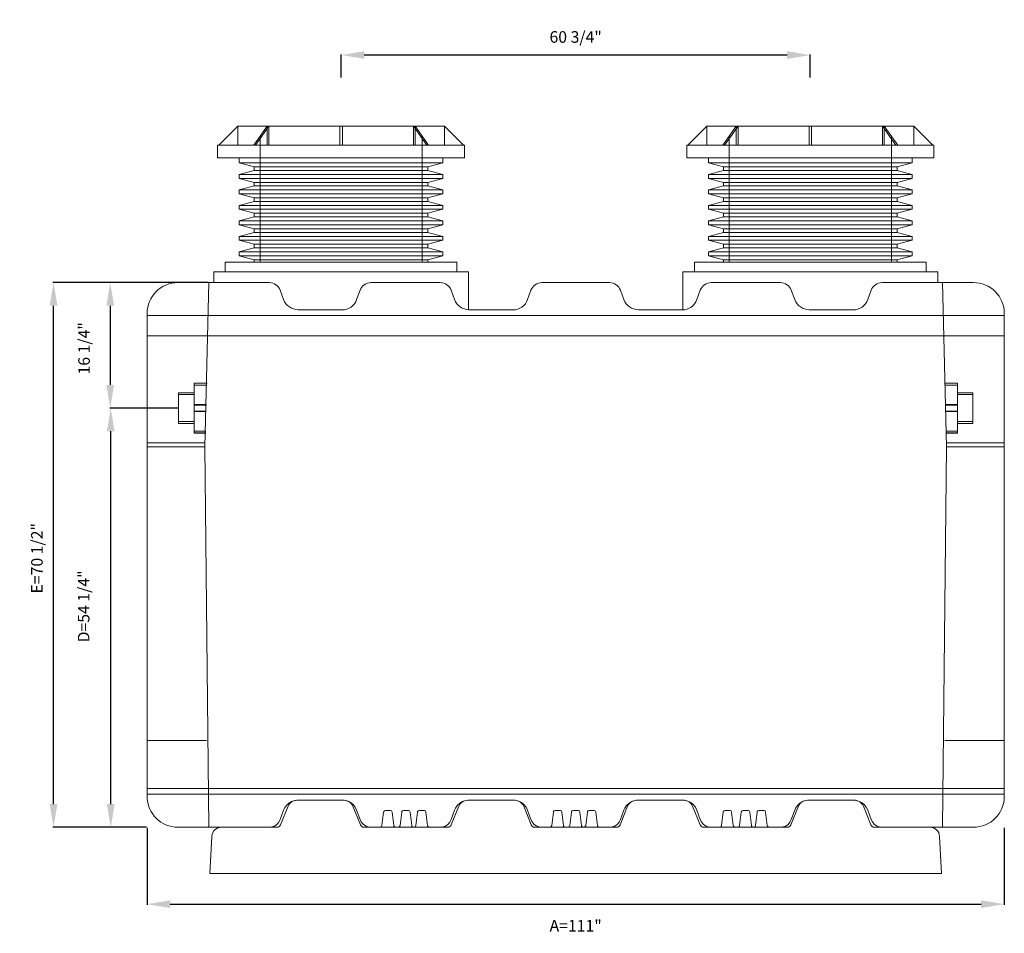
# Model space of a CAD drawing. Units: inches. Extents: x 642 to 2203, y -164 to -16.
# Drawn here: x 1528 to 1656, y -135 to -16 of the extents above; entities that cross this region are included whole.
import ezdxf

# ---------------------------------------------------------------- set-up
doc = ezdxf.new("R2010")
doc.units = ezdxf.units.IN
doc.header["$MEASUREMENT"] = 0
doc.header["$PDMODE"] = 2
doc.layers.add('A-DETL-MBND', color=160, linetype='Continuous', lineweight=9)
doc.styles.add('Arial', font='arial.ttf', dxfattribs={"height": 1.5})
doc.dimstyles.new('Default_linear_style', dxfattribs={"dimscale": 12, "dimtxt": 1.5, "dimasz": 0.25, "dimexe": 0.023438, "dimexo": 0.03125, "dimgap": 0.0625, "dimtad": 1, "dimdec": 3, "dimrnd": 0.0625, "dimzin": 0, "dimdsep": 46, "dimlunit": 5, "dimtxsty": 'Arial', "dimblk1": 'OBLIQUE', "dimblk2": 'OBLIQUE', "dimsah": 1, "dimcen": 0.09, "dimazin": 0, "dimtfac": 1, "dimtdec": 3, "dimtix": 1, "dimtmove": 0, "dimatfit": 3, "dimfxl": 1, "dimtvp": 1, "dimfrac": 2, "dimtolj": 1, "dimtzin": 0, "dimarcsym": 0})

# ---------------------------------------------------------------- blocks, each defined once
blk = doc.blocks.new('*D79')
at = {"layer": 'A-DETL-MBND', "color": 0, "lineweight": -2, "transparency": 16777216}
for p, q in [((1548.63, -50.43), (1539.88, -50.43)), ((1539.95, -53.43), (1539.95, -63.68)), ((1543.8, -66.68), (1539.88, -66.68))]:
    blk.add_line(p, q, dxfattribs=at)
at = {"layer": 'A-DETL-MBND', "color": 0, "transparency": 16777216}
for points in [[(1539.45, -53.43), (1540.45, -53.43), (1539.95, -50.43)], [(1539.45, -63.68), (1540.45, -63.68), (1539.95, -66.68)]]:
    blk.add_solid(points, dxfattribs=at)
at = {"layer": 'Defpoints', "color": 0, "transparency": 16777216}
for p in [(1548.72, -50.43), (1539.95, -66.68), (1543.89, -66.68)]:
    blk.add_point(p, dxfattribs=at)
at = {"layer": 'A-DETL-MBND', "color": 0, "transparency": 16777216, "insert": (1536.56, -58.94), "char_height": 1.5, "attachment_point": 5, "rotation": 90, "style": 'Arial'}
blk.add_mtext('\\A1;16 1/4"', dxfattribs=at)
blk = doc.blocks.new('*D80')
at = {"layer": 'A-DETL-MBND', "color": 0, "lineweight": -2, "transparency": 16777216}
for p, q in [((1548.71, -66.68), (1539.95, -66.68)), ((1540.02, -117.93), (1540.02, -69.68)), ((1544.63, -120.93), (1539.95, -120.93))]:
    blk.add_line(p, q, dxfattribs=at)
at = {"layer": 'A-DETL-MBND', "color": 0, "transparency": 16777216}
for points in [[(1539.52, -69.68), (1540.52, -69.68), (1540.02, -66.68)], [(1539.52, -117.93), (1540.52, -117.93), (1540.02, -120.93)]]:
    blk.add_solid(points, dxfattribs=at)
at = {"layer": 'Defpoints', "color": 0, "transparency": 16777216}
for p in [(1540.02, -66.68), (1548.8, -66.68), (1544.72, -120.93)]:
    blk.add_point(p, dxfattribs=at)
at = {"layer": 'A-DETL-MBND', "color": 0, "transparency": 16777216, "insert": (1536.51, -92.34), "char_height": 1.5, "attachment_point": 5, "rotation": 90, "style": 'Arial'}
blk.add_mtext('\\A1;D=54 1/4"', dxfattribs=at)
blk = doc.blocks.new('*D81')
at = {"layer": 'A-DETL-MBND', "color": 0, "lineweight": -2, "transparency": 16777216}
for p, q in [((1544.72, -121.02), (1544.72, -130.95)), ((1655.72, -121.02), (1655.72, -130.95)), ((1547.72, -130.88), (1652.72, -130.88))]:
    blk.add_line(p, q, dxfattribs=at)
at = {"layer": 'A-DETL-MBND', "color": 0, "transparency": 16777216}
for points in [[(1547.72, -130.38), (1547.72, -131.38), (1544.72, -130.88)], [(1652.72, -130.38), (1652.72, -131.38), (1655.72, -130.88)]]:
    blk.add_solid(points, dxfattribs=at)
at = {"layer": 'Defpoints', "color": 0, "transparency": 16777216}
for p in [(1544.72, -120.93), (1655.72, -120.93), (1655.72, -130.88)]:
    blk.add_point(p, dxfattribs=at)
at = {"layer": 'A-DETL-MBND', "color": 0, "transparency": 16777216, "insert": (1600.22, -133.67), "char_height": 1.5, "attachment_point": 5, "style": 'Arial'}
blk.add_mtext('\\A1;A=111"', dxfattribs=at)
blk = doc.blocks.new('*D82')
at = {"layer": 'A-DETL-MBND', "color": 0, "lineweight": -2, "transparency": 16777216}
for p, q in [((1569.85, -23.87), (1569.85, -20.91)), ((1627.6, -20.98), (1572.85, -20.98)), ((1630.6, -23.87), (1630.6, -20.91))]:
    blk.add_line(p, q, dxfattribs=at)
at = {"layer": 'A-DETL-MBND', "color": 0, "transparency": 16777216}
for points in [[(1572.85, -20.48), (1572.85, -21.48), (1569.85, -20.98)], [(1627.6, -20.48), (1627.6, -21.48), (1630.6, -20.98)]]:
    blk.add_solid(points, dxfattribs=at)
at = {"layer": 'Defpoints', "color": 0, "transparency": 16777216}
for p in [(1569.85, -20.98), (1569.85, -23.96), (1630.6, -23.96)]:
    blk.add_point(p, dxfattribs=at)
at = {"layer": 'A-DETL-MBND', "color": 0, "transparency": 16777216, "insert": (1600.22, -18.64), "char_height": 1.5, "attachment_point": 5, "style": 'Arial'}
blk.add_mtext('\\A1;60 3/4"', dxfattribs=at)
blk = doc.blocks.new('*D83')
at = {"layer": 'A-DETL-MBND', "color": 0, "lineweight": -2, "transparency": 16777216}
for p, q in [((1552.63, -50.43), (1532.54, -50.43)), ((1532.61, -117.93), (1532.61, -53.43)), ((1544.63, -120.93), (1532.54, -120.93))]:
    blk.add_line(p, q, dxfattribs=at)
at = {"layer": 'A-DETL-MBND', "color": 0, "transparency": 16777216}
for points in [[(1532.11, -53.43), (1533.11, -53.43), (1532.61, -50.43)], [(1532.11, -117.93), (1533.11, -117.93), (1532.61, -120.93)]]:
    blk.add_solid(points, dxfattribs=at)
at = {"layer": 'Defpoints', "color": 0, "transparency": 16777216}
for p in [(1532.61, -50.43), (1552.72, -50.43), (1544.72, -120.93)]:
    blk.add_point(p, dxfattribs=at)
at = {"layer": 'A-DETL-MBND', "color": 0, "transparency": 16777216, "insert": (1530.46, -86.11), "char_height": 1.5, "attachment_point": 5, "rotation": 90, "style": 'Arial'}
blk.add_mtext('\\A1;E=70 1/2"', dxfattribs=at)

msp = doc.modelspace()

# ---------------------------------------------------------------- linework, layer by layer
at = {"layer": 'A-DETL-MBND'}
for p, q in [((1556.4566, -30.1792), (1553.9953, -32.6405)), ((1556.4566, -30.1792), (1583.2382, -30.1792)), ((1556.4566, -30.1792), (1556.4566, -32.6405)), ((1558.5258, -32.6405), (1560.2662, -30.1792)), ((1558.7508, -32.6405), (1560.4912, -30.1792)), ((1560.2662, -32.6405), (1560.2662, -30.1792)), ((1560.4912, -30.1792), (1560.4912, -32.6405)), ((1569.6883, -32.6405), (1569.6883, -30.1792)), ((1570.0065, -32.6405), (1570.0065, -30.1792)), ((1580.9441, -32.6405), (1579.2037, -30.1792)), ((1579.2037, -30.1792), (1579.2037, -32.6405)), ((1579.4286, -32.6405), (1579.4286, -30.1792)), ((1579.4286, -30.1792), (1581.169, -32.6405)), ((1583.2382, -32.6405), (1583.2382, -30.1792)), ((1583.2382, -30.1792), (1585.6995, -32.6405)), ((1617.2066, -30.1792), (1614.7453, -32.6405)), ((1617.2066, -30.1792), (1643.9882, -30.1792)), ((1617.2066, -30.1792), (1617.2066, -32.6405)), ((1619.2758, -32.6405), (1621.0162, -30.1792)), ((1619.5008, -32.6405), (1621.2412, -30.1792)), ((1621.0162, -32.6405), (1621.0162, -30.1792)), ((1621.2412, -30.1792), (1621.2412, -32.6405)), ((1630.4383, -32.6405), (1630.4383, -30.1792)), ((1630.7565, -32.6405), (1630.7565, -30.1792)), ((1641.6941, -32.6405), (1639.9537, -30.1792)), ((1639.9537, -30.1792), (1639.9537, -32.6405)), ((1640.1786, -32.6405), (1640.1786, -30.1792)), ((1640.1786, -30.1792), (1641.919, -32.6405)), ((1643.9882, -32.6405), (1643.9882, -30.1792)), ((1643.9882, -30.1792), (1646.4495, -32.6405)), ((1559.3474, -31.5272), (1559.3474, -47.7833)), ((1580.3474, -47.7833), (1580.3474, -31.5272)), ((1620.0974, -31.5272), (1620.0974, -47.7833)), ((1641.0974, -47.7833), (1641.0974, -31.5272)), ((1553.8586, -32.6405), (1553.8586, -34.2772)), ((1585.8363, -32.6405), (1553.8586, -32.6405)), ((1585.8363, -34.2772), (1585.8363, -32.6405)), ((1614.6086, -32.6405), (1614.6086, -34.2772)), ((1646.5863, -32.6405), (1614.6086, -32.6405)), ((1646.5863, -34.2772), (1646.5863, -32.6405)), ((1585.8363, -34.2772), (1553.8586, -34.2772)), ((1556.6656, -34.2772), (1556.6656, -34.9468)), ((1583.0293, -34.9468), (1583.0293, -34.2772)), ((1646.5863, -34.2772), (1614.6086, -34.2772)), ((1617.4156, -34.2772), (1617.4156, -34.9468)), ((1643.7793, -34.9468), (1643.7793, -34.2772)), ((1556.6656, -34.9468), (1558.5974, -35.4645)), ((1583.0293, -34.9468), (1556.6656, -34.9468)), ((1558.5974, -35.4645), (1558.5974, -35.9292)), ((1581.0974, -35.4645), (1558.5974, -35.4645)), ((1581.0974, -35.4645), (1583.0293, -34.9468)), ((1581.0974, -35.9292), (1581.0974, -35.4645)), ((1617.4156, -34.9468), (1619.3474, -35.4645)), ((1643.7793, -34.9468), (1617.4156, -34.9468)), ((1619.3474, -35.4645), (1619.3474, -35.9292)), ((1641.8474, -35.4645), (1619.3474, -35.4645)), ((1641.8474, -35.4645), (1643.7793, -34.9468)), ((1641.8474, -35.9292), (1641.8474, -35.4645)), ((1558.5974, -35.9292), (1556.6656, -36.4468)), ((1556.6656, -36.4468), (1556.6656, -36.9468)), ((1583.0293, -36.4468), (1556.6656, -36.4468)), ((1556.6656, -36.9468), (1558.5974, -37.4645)), ((1556.6656, -36.9468), (1583.0293, -36.9468)), ((1581.0974, -35.9292), (1558.5974, -35.9292)), ((1583.0293, -36.4468), (1581.0974, -35.9292)), ((1581.0974, -37.4645), (1583.0293, -36.9468)), ((1583.0293, -36.9468), (1583.0293, -36.4468)), ((1619.3474, -35.9292), (1617.4156, -36.4468)), ((1617.4156, -36.4468), (1617.4156, -36.9468)), ((1643.7793, -36.4468), (1617.4156, -36.4468)), ((1617.4156, -36.9468), (1619.3474, -37.4645)), ((1617.4156, -36.9468), (1643.7793, -36.9468)), ((1641.8474, -35.9292), (1619.3474, -35.9292)), ((1643.7793, -36.4468), (1641.8474, -35.9292)), ((1641.8474, -37.4645), (1643.7793, -36.9468)), ((1643.7793, -36.9468), (1643.7793, -36.4468)), ((1558.5974, -37.9292), (1556.6656, -38.4468)), ((1558.5974, -37.4645), (1558.5974, -37.9292)), ((1558.5974, -37.4645), (1581.0974, -37.4645)), ((1558.5974, -37.9292), (1581.0974, -37.9292)), ((1581.0974, -37.9292), (1581.0974, -37.4645)), ((1583.0293, -38.4468), (1581.0974, -37.9292)), ((1619.3474, -37.9292), (1617.4156, -38.4468)), ((1619.3474, -37.4645), (1619.3474, -37.9292)), ((1619.3474, -37.4645), (1641.8474, -37.4645)), ((1619.3474, -37.9292), (1641.8474, -37.9292)), ((1641.8474, -37.9292), (1641.8474, -37.4645)), ((1643.7793, -38.4468), (1641.8474, -37.9292)), ((1556.6656, -38.4468), (1556.6656, -38.9468)), ((1583.0293, -38.4468), (1556.6656, -38.4468)), ((1556.6656, -38.9468), (1558.5974, -39.4645)), ((1556.6656, -38.9468), (1583.0293, -38.9468)), ((1558.5974, -39.4645), (1558.5974, -39.9292)), ((1581.0974, -39.4645), (1558.5974, -39.4645)), ((1581.0974, -39.4645), (1583.0293, -38.9468)), ((1581.0974, -39.9292), (1581.0974, -39.4645)), ((1583.0293, -38.9468), (1583.0293, -38.4468)), ((1617.4156, -38.4468), (1617.4156, -38.9468)), ((1643.7793, -38.4468), (1617.4156, -38.4468)), ((1617.4156, -38.9468), (1619.3474, -39.4645)), ((1617.4156, -38.9468), (1643.7793, -38.9468)), ((1619.3474, -39.4645), (1619.3474, -39.9292)), ((1641.8474, -39.4645), (1619.3474, -39.4645)), ((1641.8474, -39.4645), (1643.7793, -38.9468)), ((1641.8474, -39.9292), (1641.8474, -39.4645)), ((1643.7793, -38.9468), (1643.7793, -38.4468)), ((1558.5974, -39.9292), (1556.6656, -40.4468)), ((1556.6656, -40.4468), (1556.6656, -40.9468)), ((1556.6656, -40.4468), (1583.0293, -40.4468)), ((1581.0974, -39.9292), (1558.5974, -39.9292)), ((1583.0293, -40.4468), (1581.0974, -39.9292)), ((1583.0293, -40.9468), (1583.0293, -40.4468)), ((1619.3474, -39.9292), (1617.4156, -40.4468)), ((1617.4156, -40.4468), (1617.4156, -40.9468)), ((1617.4156, -40.4468), (1643.7793, -40.4468)), ((1641.8474, -39.9292), (1619.3474, -39.9292)), ((1643.7793, -40.4468), (1641.8474, -39.9292)), ((1643.7793, -40.9468), (1643.7793, -40.4468)), ((1556.6656, -40.9468), (1558.5974, -41.4645)), ((1583.0293, -40.9468), (1556.6656, -40.9468)), ((1558.5974, -41.9292), (1556.6656, -42.4468)), ((1558.5974, -41.4645), (1558.5974, -41.9292)), ((1581.0974, -41.4645), (1558.5974, -41.4645)), ((1581.0974, -41.9292), (1558.5974, -41.9292)), ((1581.0974, -41.4645), (1583.0293, -40.9468)), ((1581.0974, -41.9292), (1581.0974, -41.4645)), ((1583.0293, -42.4468), (1581.0974, -41.9292)), ((1617.4156, -40.9468), (1619.3474, -41.4645)), ((1643.7793, -40.9468), (1617.4156, -40.9468)), ((1619.3474, -41.9292), (1617.4156, -42.4468)), ((1619.3474, -41.4645), (1619.3474, -41.9292)), ((1641.8474, -41.4645), (1619.3474, -41.4645)), ((1641.8474, -41.9292), (1619.3474, -41.9292)), ((1641.8474, -41.4645), (1643.7793, -40.9468)), ((1641.8474, -41.9292), (1641.8474, -41.4645)), ((1643.7793, -42.4468), (1641.8474, -41.9292)), ((1556.6656, -42.4468), (1556.6656, -42.9468)), ((1583.0293, -42.4468), (1556.6656, -42.4468)), ((1556.6656, -42.9468), (1558.5974, -43.4645)), ((1556.6656, -42.9468), (1583.0293, -42.9468)), ((1581.0974, -43.4645), (1583.0293, -42.9468)), ((1583.0293, -42.9468), (1583.0293, -42.4468)), ((1617.4156, -42.4468), (1617.4156, -42.9468)), ((1643.7793, -42.4468), (1617.4156, -42.4468)), ((1617.4156, -42.9468), (1619.3474, -43.4645)), ((1617.4156, -42.9468), (1643.7793, -42.9468)), ((1641.8474, -43.4645), (1643.7793, -42.9468)), ((1643.7793, -42.9468), (1643.7793, -42.4468)), ((1558.5974, -43.9292), (1556.6656, -44.4468)), ((1556.6656, -44.4468), (1556.6656, -44.9468)), ((1583.0293, -44.4468), (1556.6656, -44.4468)), ((1558.5974, -43.4645), (1558.5974, -43.9292)), ((1558.5974, -43.4645), (1581.0974, -43.4645)), ((1558.5974, -43.9292), (1581.0974, -43.9292)), ((1581.0974, -43.9292), (1581.0974, -43.4645)), ((1583.0293, -44.4468), (1581.0974, -43.9292)), ((1583.0293, -44.9468), (1583.0293, -44.4468)), ((1619.3474, -43.9292), (1617.4156, -44.4468)), ((1617.4156, -44.4468), (1617.4156, -44.9468)), ((1643.7793, -44.4468), (1617.4156, -44.4468)), ((1619.3474, -43.4645), (1619.3474, -43.9292)), ((1619.3474, -43.4645), (1641.8474, -43.4645)), ((1619.3474, -43.9292), (1641.8474, -43.9292)), ((1641.8474, -43.9292), (1641.8474, -43.4645)), ((1643.7793, -44.4468), (1641.8474, -43.9292)), ((1643.7793, -44.9468), (1643.7793, -44.4468)), ((1556.6656, -44.9468), (1558.5974, -45.4645)), ((1583.0293, -44.9468), (1556.6656, -44.9468)), ((1558.5974, -45.4645), (1558.5974, -45.9292)), ((1581.0974, -45.4645), (1558.5974, -45.4645)), ((1581.0974, -45.4645), (1583.0293, -44.9468)), ((1581.0974, -45.9292), (1581.0974, -45.4645)), ((1617.4156, -44.9468), (1619.3474, -45.4645)), ((1643.7793, -44.9468), (1617.4156, -44.9468)), ((1619.3474, -45.4645), (1619.3474, -45.9292)), ((1641.8474, -45.4645), (1619.3474, -45.4645)), ((1641.8474, -45.4645), (1643.7793, -44.9468)), ((1641.8474, -45.9292), (1641.8474, -45.4645)), ((1558.5974, -45.9292), (1556.6656, -46.4468)), ((1556.6656, -46.4468), (1556.6656, -46.9468)), ((1583.0293, -46.4468), (1556.6656, -46.4468)), ((1556.6656, -46.9468), (1558.5974, -47.4645)), ((1556.6656, -46.9468), (1583.0293, -46.9468)), ((1581.0974, -45.9292), (1558.5974, -45.9292)), ((1583.0293, -46.4468), (1581.0974, -45.9292)), ((1581.0974, -47.4645), (1583.0293, -46.9468)), ((1583.0293, -46.9468), (1583.0293, -46.4468)), ((1619.3474, -45.9292), (1617.4156, -46.4468)), ((1617.4156, -46.4468), (1617.4156, -46.9468)), ((1643.7793, -46.4468), (1617.4156, -46.4468)), ((1617.4156, -46.9468), (1619.3474, -47.4645)), ((1617.4156, -46.9468), (1643.7793, -46.9468)), ((1641.8474, -45.9292), (1619.3474, -45.9292)), ((1643.7793, -46.4468), (1641.8474, -45.9292)), ((1641.8474, -47.4645), (1643.7793, -46.9468)), ((1643.7793, -46.9468), (1643.7793, -46.4468)), ((1554.8474, -47.7833), (1554.8474, -49.0292)), ((1584.8474, -47.7833), (1554.8474, -47.7833)), ((1558.5974, -47.4645), (1558.5974, -47.7833)), ((1581.0974, -47.4645), (1558.5974, -47.4645)), ((1581.0974, -47.7833), (1581.0974, -47.4645)), ((1584.8474, -49.0292), (1584.8474, -47.7833)), ((1615.5974, -47.7833), (1615.5974, -49.0292)), ((1645.5974, -47.7833), (1615.5974, -47.7833)), ((1619.3474, -47.4645), (1619.3474, -47.7833)), ((1641.8474, -47.4645), (1619.3474, -47.4645)), ((1641.8474, -47.7833), (1641.8474, -47.4645)), ((1645.5974, -49.0292), (1645.5974, -47.7833)), ((1553.3474, -49.0292), (1553.3474, -50.4292)), ((1586.3474, -49.0292), (1553.3474, -49.0292)), ((1586.3474, -53.952), (1586.3474, -49.0292)), ((1614.0974, -49.0292), (1614.0974, -53.952)), ((1647.0974, -49.0292), (1614.0974, -49.0292)), ((1647.0974, -50.4292), (1647.0974, -49.0292)), ((1560.5471, -50.4292), (1548.7224, -50.4292)), ((1552.2224, -71.6792), (1552.7224, -50.4292)), ((1552.7224, -50.4292), (1552.7224, -50.4292)), ((1582.6774, -50.4292), (1573.7129, -50.4292)), ((1604.6016, -50.4292), (1595.8432, -50.4292)), ((1617.7674, -50.4292), (1626.732, -50.4292)), ((1651.7224, -50.4292), (1639.8977, -50.4292)), ((1648.2224, -71.6792), (1647.7224, -50.4292)), ((1647.7224, -50.4292), (1647.7224, -50.4292)), ((1594.4336, -51.4161), (1593.9893, -52.6371)), ((1606.4556, -52.6371), (1606.0112, -51.4161)), ((1616.3579, -51.4161), (1615.9135, -52.6371)), ((1544.7224, -54.4292), (1544.7224, -116.9292)), ((1655.7224, -54.703), (1544.7224, -54.703)), ((1544.7224, -54.703), (1544.7224, -54.703)), ((1552.6084, -54.703), (1552.6084, -54.703)), ((1552.6114, -54.703), (1552.6114, -54.703)), ((1569.9796, -53.953), (1564.2804, -53.953)), ((1586.3474, -53.952), (1592.1191, -53.952)), ((1614.0974, -53.953), (1608.3349, -53.953)), ((1636.1644, -53.953), (1630.4653, -53.953)), ((1647.8334, -54.703), (1647.8334, -54.703)), ((1647.8364, -54.703), (1647.8364, -54.703)), ((1655.7224, -116.9292), (1655.7224, -54.4292)), ((1655.7224, -57.334), (1544.7224, -57.334)), ((1550.8023, -63.4292), (1552.4886, -63.4292)), ((1550.8023, -63.4611), (1550.8023, -69.9292)), ((1550.8023, -63.4611), (1550.8023, -63.4611)), ((1550.8023, -63.4611), (1552.4878, -63.4611)), ((1552.4815, -63.7045), (1550.8023, -63.7045)), ((1552.4359, -63.4611), (1552.4359, -63.4611)), ((1649.6425, -63.4292), (1648.0283, -63.4292)), ((1649.6425, -63.4611), (1648.029, -63.4611)), ((1648.0348, -63.7045), (1649.6425, -63.7045)), ((1649.6425, -63.4611), (1649.6425, -69.9292)), ((1649.6425, -63.4611), (1649.6425, -63.4611)), ((1548.8007, -64.6792), (1550.8023, -64.6792)), ((1548.8007, -64.6792), (1548.8007, -68.6792)), ((1548.8007, -64.9292), (1550.8023, -64.9292)), ((1651.6441, -64.6792), (1649.6425, -64.6792)), ((1651.6441, -64.9292), (1649.6425, -64.9292)), ((1651.6441, -64.6792), (1651.6441, -68.6792)), ((1552.416, -66.2244), (1550.8023, -66.2244)), ((1552.4142, -66.2946), (1550.8023, -66.2946)), ((1648.0941, -66.2244), (1649.6425, -66.2244)), ((1648.0957, -66.2946), (1649.6425, -66.2946)), ((1548.8007, -66.6792), (1548.8007, -66.6792)), ((1550.8023, -66.6792), (1550.8023, -66.6792)), ((1552.3942, -67.0638), (1550.8023, -67.0638)), ((1552.3924, -67.134), (1550.8023, -67.134)), ((1648.1138, -67.0638), (1649.6425, -67.0638)), ((1648.1155, -67.134), (1649.6425, -67.134)), ((1649.6425, -66.6792), (1649.6425, -66.6792)), ((1651.6441, -66.6792), (1651.6441, -66.6792)), ((1550.8023, -68.4292), (1548.8007, -68.4292)), ((1550.8023, -68.6792), (1548.8007, -68.6792)), ((1649.6425, -68.4292), (1651.6441, -68.4292)), ((1649.6425, -68.6792), (1651.6441, -68.6792)), ((1552.327, -69.6538), (1550.8023, -69.6538)), ((1550.8023, -69.8973), (1550.8023, -69.8973)), ((1552.3206, -69.8973), (1550.8023, -69.8973)), ((1552.3198, -69.9292), (1550.8023, -69.9292)), ((1648.1748, -69.6538), (1649.6425, -69.6538)), ((1648.1805, -69.8973), (1649.6425, -69.8973)), ((1648.1812, -69.9292), (1649.6425, -69.9292)), ((1649.6425, -69.8973), (1649.6425, -69.8973)), ((1544.7224, -71.1792), (1544.7224, -71.1792)), ((1544.7224, -71.1792), (1552.2224, -71.1792)), ((1552.2224, -71.1792), (1552.2224, -71.1792)), ((1552.2224, -71.1792), (1552.2224, -71.1792)), ((1655.7224, -71.1792), (1648.2224, -71.1792)), ((1648.2224, -71.1792), (1648.2224, -71.1792)), ((1655.7224, -71.1792), (1655.7224, -71.1792)), ((1544.7224, -71.6792), (1552.2224, -71.6792)), ((1552.2224, -71.6792), (1552.2224, -71.6792)), ((1552.2224, -71.6792), (1552.7224, -120.9292)), ((1648.2224, -71.6792), (1647.7224, -120.9292)), ((1655.7224, -71.6792), (1648.2224, -71.6792)), ((1648.2224, -71.6792), (1648.2224, -71.6792)), ((1544.7224, -109.6792), (1544.7224, -109.6792)), ((1552.4302, -109.6792), (1544.7224, -109.6792)), ((1648.0146, -109.6792), (1655.7224, -109.6792)), ((1655.7224, -109.6792), (1655.7224, -109.6792)), ((1544.7224, -115.9038), (1655.7224, -115.9038)), ((1544.7224, -116.6553), (1655.7224, -116.6553)), ((1544.7224, -116.6553), (1544.7224, -116.6553)), ((1552.6114, -116.6553), (1552.6114, -116.6553)), ((1552.7224, -116.6553), (1552.7224, -116.6553)), ((1647.7224, -116.6553), (1647.7224, -116.6553)), ((1647.8334, -116.6553), (1647.8334, -116.6553)), ((1655.7224, -116.6553), (1655.7224, -116.6553)), ((1562.0039, -120.6165), (1562.9758, -118.2109)), ((1570.223, -117.4292), (1564.1348, -117.4292)), ((1564.2804, -117.4053), (1569.9796, -117.4053)), ((1572.3539, -120.6165), (1571.382, -118.2109)), ((1585.0863, -118.2109), (1584.1143, -120.6165)), ((1586.2452, -117.4292), (1592.3334, -117.4292)), ((1586.4107, -117.4053), (1592.1099, -117.4053)), ((1594.4643, -120.6165), (1593.4924, -118.2109)), ((1605.9805, -120.6165), (1606.9524, -118.2109)), ((1608.1114, -117.4292), (1614.1996, -117.4292)), ((1608.3349, -117.4053), (1614.0341, -117.4053)), ((1615.3586, -118.2109), (1616.3305, -120.6165)), ((1628.0909, -120.6165), (1629.0628, -118.2109)), ((1636.31, -117.4292), (1630.2218, -117.4292)), ((1630.4653, -117.4053), (1636.1644, -117.4053)), ((1638.4409, -120.6165), (1637.469, -118.2109)), ((1561.9566, -119.9422), (1562.401, -118.7213)), ((1571.859, -118.7213), (1572.3033, -119.9422)), ((1575.1348, -120.7096), (1575.3499, -118.9573)), ((1575.5981, -118.7378), (1576.191, -118.7378)), ((1576.4391, -118.9573), (1576.6543, -120.7096)), ((1577.4744, -120.7096), (1577.6895, -118.9573)), ((1577.9377, -118.7378), (1578.5306, -118.7378)), ((1578.7787, -118.9573), (1578.9939, -120.7096)), ((1579.5287, -120.7096), (1579.7439, -118.9573)), ((1579.992, -118.7378), (1580.5849, -118.7378)), ((1580.833, -118.9573), (1581.0482, -120.7096)), ((1584.0869, -119.9422), (1584.5313, -118.7213)), ((1593.9893, -118.7213), (1594.4336, -119.9422)), ((1597.1231, -120.7096), (1597.3382, -118.9573)), ((1597.5864, -118.7378), (1598.1793, -118.7378)), ((1598.4274, -118.9573), (1598.6426, -120.7096)), ((1599.4627, -120.7096), (1599.6778, -118.9573)), ((1599.926, -118.7378), (1600.5189, -118.7378)), ((1600.767, -118.9573), (1600.9822, -120.7096)), ((1601.517, -120.7096), (1601.7322, -118.9573)), ((1601.9803, -118.7378), (1602.5732, -118.7378)), ((1602.8213, -118.9573), (1603.0365, -120.7096)), ((1606.0112, -119.9422), (1606.4556, -118.7213)), ((1615.9135, -118.7213), (1616.3579, -119.9422)), ((1619.1114, -120.7096), (1619.3265, -118.9573)), ((1619.5747, -118.7378), (1620.1676, -118.7378)), ((1620.4157, -118.9573), (1620.6309, -120.7096)), ((1621.451, -120.7096), (1621.6661, -118.9573)), ((1621.9143, -118.7378), (1622.5072, -118.7378)), ((1622.7553, -118.9573), (1622.9705, -120.7096)), ((1623.5053, -120.7096), (1623.7205, -118.9573)), ((1623.9686, -118.7378), (1624.5615, -118.7378)), ((1624.8096, -118.9573), (1625.0248, -120.7096)), ((1628.1415, -119.9422), (1628.5859, -118.7213)), ((1638.0438, -118.7213), (1638.4882, -119.9422)), ((1548.7224, -120.9292), (1561.5403, -120.9292)), ((1552.7224, -120.9292), (1552.7224, -120.9292)), ((1554.3481, -120.9292), (1561.5403, -120.9292)), ((1572.8175, -120.9292), (1583.6507, -120.9292)), ((1574.839, -120.9292), (1574.8866, -120.9292)), ((1574.839, -120.9292), (1574.839, -120.9292)), ((1576.9024, -120.9292), (1577.2262, -120.9292)), ((1579.242, -120.9292), (1579.2806, -120.9292)), ((1581.2963, -120.9292), (1581.2963, -120.9292)), ((1594.9279, -120.9292), (1605.5169, -120.9292)), ((1596.8273, -120.9292), (1596.8749, -120.9292)), ((1596.8273, -120.9292), (1596.8273, -120.9292)), ((1598.8907, -120.9292), (1599.2145, -120.9292)), ((1601.2303, -120.9292), (1601.2689, -120.9292)), ((1603.2846, -120.9292), (1603.2846, -120.9292)), ((1627.6273, -120.9292), (1616.7941, -120.9292)), ((1618.8156, -120.9292), (1618.8632, -120.9292)), ((1618.8156, -120.9292), (1618.8156, -120.9292)), ((1620.879, -120.9292), (1621.2028, -120.9292)), ((1623.2186, -120.9292), (1623.2572, -120.9292)), ((1625.2729, -120.9292), (1625.2729, -120.9292)), ((1638.9045, -120.9292), (1646.0968, -120.9292)), ((1639.8977, -120.9292), (1651.7224, -120.9292)), ((1647.7224, -120.9292), (1647.7224, -120.9292)), ((1552.8474, -126.9292), (1553.0998, -122.1138)), ((1647.5974, -126.9292), (1647.345, -122.1138)), ((1647.5974, -126.9292), (1552.8474, -126.9292))]:
    msp.add_line(p, q, dxfattribs=at)
at = {"layer": 'A-DETL-MBND', "flags": 128}
for points in [[(1561.9566, -51.4161), (1562.401, -52.6371)], [(1571.859, -52.6371), (1572.3033, -51.4161)], [(1584.0869, -51.4161), (1584.5313, -52.6371)], [(1628.1415, -51.4161), (1628.5859, -52.6371)], [(1638.0438, -52.6371), (1638.4882, -51.4161)], [(1564.2804, -117.4053), (1563.8508, -117.452), (1563.4412, -117.5899), (1563.0708, -117.8126), (1562.7569, -118.1096), (1562.5141, -118.4671), (1562.401, -118.7213)], [(1571.859, -118.7213), (1571.6681, -118.3335), (1571.3985, -117.9958), (1571.0626, -117.7239), (1570.6761, -117.5305), (1570.2571, -117.4247), (1569.9796, -117.4053)], [(1586.4107, -117.4053), (1585.9811, -117.452), (1585.5715, -117.5899), (1585.2011, -117.8126), (1584.8872, -118.1096), (1584.6444, -118.4671), (1584.5313, -118.7213)], [(1593.9893, -118.7213), (1593.7984, -118.3335), (1593.5288, -117.9958), (1593.1929, -117.7239), (1592.8064, -117.5305), (1592.3874, -117.4247), (1592.1099, -117.4053)], [(1608.3349, -117.4053), (1607.9053, -117.452), (1607.4957, -117.5899), (1607.1253, -117.8126), (1606.8114, -118.1096), (1606.5687, -118.4671), (1606.4556, -118.7213)], [(1615.9135, -118.7213), (1615.7227, -118.3335), (1615.453, -117.9958), (1615.1171, -117.7239), (1614.7306, -117.5305), (1614.3116, -117.4247), (1614.0341, -117.4053)], [(1630.4653, -117.4053), (1630.0356, -117.452), (1629.626, -117.5899), (1629.2556, -117.8126), (1628.9417, -118.1096), (1628.699, -118.4671), (1628.5859, -118.7213)], [(1638.0438, -118.7213), (1637.853, -118.3335), (1637.5833, -117.9958), (1637.2474, -117.7239), (1636.8609, -117.5305), (1636.4419, -117.4247), (1636.1644, -117.4053)], [(1575.5981, -118.7378), (1575.4544, -118.7832), (1575.3629, -118.903), (1575.3499, -118.9573)], [(1576.4391, -118.9573), (1576.3765, -118.8202), (1576.2465, -118.744), (1576.191, -118.7378)], [(1577.9377, -118.7378), (1577.794, -118.7832), (1577.7025, -118.903), (1577.6895, -118.9573)], [(1578.7787, -118.9573), (1578.7161, -118.8202), (1578.5861, -118.744), (1578.5306, -118.7378)], [(1579.992, -118.7378), (1579.8483, -118.7832), (1579.7568, -118.903), (1579.7439, -118.9573)], [(1580.833, -118.9573), (1580.7704, -118.8202), (1580.6404, -118.744), (1580.5849, -118.7378)], [(1597.5864, -118.7378), (1597.4427, -118.7832), (1597.3512, -118.903), (1597.3382, -118.9573)], [(1598.4274, -118.9573), (1598.3648, -118.8202), (1598.2348, -118.744), (1598.1793, -118.7378)], [(1599.926, -118.7378), (1599.7823, -118.7832), (1599.6908, -118.903), (1599.6778, -118.9573)], [(1600.767, -118.9573), (1600.7044, -118.8202), (1600.5744, -118.744), (1600.5189, -118.7378)], [(1601.9803, -118.7378), (1601.8366, -118.7832), (1601.7451, -118.903), (1601.7322, -118.9573)], [(1602.8213, -118.9573), (1602.7587, -118.8202), (1602.6287, -118.744), (1602.5732, -118.7378)], [(1619.5747, -118.7378), (1619.431, -118.7832), (1619.3395, -118.903), (1619.3265, -118.9573)], [(1620.4157, -118.9573), (1620.3531, -118.8202), (1620.2231, -118.744), (1620.1676, -118.7378)], [(1621.9143, -118.7378), (1621.7706, -118.7832), (1621.6791, -118.903), (1621.6661, -118.9573)], [(1622.7553, -118.9573), (1622.6927, -118.8202), (1622.5627, -118.744), (1622.5072, -118.7378)], [(1623.9686, -118.7378), (1623.8249, -118.7832), (1623.7334, -118.903), (1623.7205, -118.9573)], [(1624.8096, -118.9573), (1624.747, -118.8202), (1624.617, -118.744), (1624.5615, -118.7378)], [(1561.9566, -119.9422), (1561.7859, -120.275), (1561.5381, -120.5552), (1561.2287, -120.7654), (1560.877, -120.8925), (1560.5471, -120.9292)], [(1573.7129, -120.9292), (1573.3418, -120.8825), (1572.9937, -120.7456), (1572.6904, -120.5267), (1572.4507, -120.2396), (1572.3033, -119.9422)], [(1575.1348, -120.7096), (1575.0722, -120.8467), (1574.9421, -120.9229), (1574.8866, -120.9292)], [(1576.9024, -120.9292), (1576.7587, -120.8838), (1576.6672, -120.764), (1576.6543, -120.7096)], [(1577.4744, -120.7096), (1577.4118, -120.8467), (1577.2817, -120.9229), (1577.2262, -120.9292)], [(1579.242, -120.9292), (1579.0983, -120.8838), (1579.0068, -120.764), (1578.9939, -120.7096)], [(1579.5287, -120.7096), (1579.4661, -120.8467), (1579.3361, -120.9229), (1579.2806, -120.9292)], [(1581.2963, -120.9292), (1581.1526, -120.8838), (1581.0611, -120.764), (1581.0482, -120.7096)], [(1584.0869, -119.9422), (1583.9162, -120.275), (1583.6684, -120.5552), (1583.359, -120.7654), (1583.0073, -120.8925), (1582.6774, -120.9292)], [(1595.8432, -120.9292), (1595.4721, -120.8825), (1595.124, -120.7456), (1594.8207, -120.5267), (1594.581, -120.2396), (1594.4336, -119.9422)], [(1597.1231, -120.7096), (1597.0605, -120.8467), (1596.9304, -120.9229), (1596.8749, -120.9292)], [(1598.8907, -120.9292), (1598.747, -120.8838), (1598.6555, -120.764), (1598.6426, -120.7096)], [(1599.4627, -120.7096), (1599.4001, -120.8467), (1599.27, -120.9229), (1599.2145, -120.9292)], [(1601.2303, -120.9292), (1601.0866, -120.8838), (1600.9951, -120.764), (1600.9822, -120.7096)], [(1601.517, -120.7096), (1601.4544, -120.8467), (1601.3244, -120.9229), (1601.2689, -120.9292)], [(1603.2846, -120.9292), (1603.1409, -120.8838), (1603.0494, -120.764), (1603.0365, -120.7096)], [(1606.0112, -119.9422), (1605.8404, -120.275), (1605.5927, -120.5552), (1605.2833, -120.7654), (1604.9315, -120.8925), (1604.6016, -120.9292)], [(1617.7674, -120.9292), (1617.3963, -120.8825), (1617.0483, -120.7456), (1616.745, -120.5267), (1616.5052, -120.2396), (1616.3579, -119.9422)], [(1619.1114, -120.7096), (1619.0488, -120.8467), (1618.9187, -120.9229), (1618.8632, -120.9292)], [(1620.879, -120.9292), (1620.7353, -120.8838), (1620.6438, -120.764), (1620.6309, -120.7096)], [(1621.451, -120.7096), (1621.3884, -120.8467), (1621.2583, -120.9229), (1621.2028, -120.9292)], [(1623.2186, -120.9292), (1623.0749, -120.8838), (1622.9834, -120.764), (1622.9705, -120.7096)], [(1623.5053, -120.7096), (1623.4427, -120.8467), (1623.3127, -120.9229), (1623.2572, -120.9292)], [(1625.2729, -120.9292), (1625.1292, -120.8838), (1625.0377, -120.764), (1625.0248, -120.7096)], [(1628.1415, -119.9422), (1627.9707, -120.275), (1627.723, -120.5552), (1627.4136, -120.7654), (1627.0618, -120.8925), (1626.732, -120.9292)], [(1639.8977, -120.9292), (1639.5266, -120.8825), (1639.1786, -120.7456), (1638.8753, -120.5267), (1638.6355, -120.2396), (1638.4882, -119.9422)]]:
    msp.add_lwpolyline(points, dxfattribs=at)
at = {"layer": 'A-DETL-MBND'}
for centre, radius, start, end in [((1548.7224, -54.4292), 4, 90, 180), ((1560.5471, -51.9292), 1.5, 20, 90), ((1573.7129, -51.9292), 1.5, 90, 160), ((1582.6774, -51.9292), 1.5, 20, 90), ((1595.8432, -51.9292), 1.5, 90, 160), ((1604.6016, -51.9292), 1.5, 20, 90), ((1617.7674, -51.9292), 1.5, 90, 160), ((1626.7281, -51.9292), 1.5, 20, 90), ((1639.8939, -51.9292), 1.5, 90, 160), ((1651.7224, -54.4292), 4, 0, 90), ((1564.3538, -51.8482), 2.1061, 201.997545, 268.002455), ((1570.0391, -52.038), 1.9159, 268.220198, 341.779802), ((1586.4841, -51.8482), 2.1061, 201.997545, 268.002455), ((1592.1694, -52.038), 1.9159, 268.220198, 341.779802), ((1608.4084, -51.8482), 2.1061, 201.997545, 268.002455), ((1614.0936, -52.038), 1.9159, 268.220198, 341.779802), ((1630.5348, -51.8482), 2.1061, 201.997545, 268.002455), ((1636.2201, -52.038), 1.9159, 268.220198, 341.779802), ((1548.7224, -116.9292), 4, 180, 270), ((1651.7224, -116.9292), 4, 270, 360), ((1564.1348, -118.6792), 1.25, 90, 158), ((1570.223, -118.6792), 1.25, 22, 90), ((1586.2452, -118.6792), 1.25, 90, 158), ((1592.3334, -118.6792), 1.25, 22, 90), ((1608.1114, -118.6792), 1.25, 90, 158), ((1614.1996, -118.6792), 1.25, 22, 90), ((1630.2218, -118.6792), 1.25, 90, 158), ((1636.31, -118.6792), 1.25, 22, 90), ((1554.3481, -122.1792), 1.25, 90, 177), ((1561.5403, -120.4292), 0.5, 270, 338), ((1572.8175, -120.4292), 0.5, 202, 270), ((1583.6507, -120.4292), 0.5, 270, 338), ((1594.9279, -120.4292), 0.5, 202, 270), ((1605.5169, -120.4292), 0.5, 270, 338), ((1616.7941, -120.4292), 0.5, 202, 270), ((1627.6273, -120.4292), 0.5, 270, 338), ((1638.9045, -120.4292), 0.5, 202, 270), ((1646.0968, -122.1792), 1.25, 3, 90)]:
    msp.add_arc(centre, radius, start, end, dxfattribs=at)

# ---------------------------------------------------------------- dimensions: what is measured, and where the dimension line sits
for base, p1, p2, text, picture, middle in [((1569.8474, -20.9839), (1630.5974, -23.96), (1569.8474, -23.96), '<>"', '*D82', (1600.2224, -18.6427)), ((1655.7224, -130.8778), (1544.7224, -120.9292), (1655.7224, -120.9292), 'A=<>"', '*D81', (1600.2224, -133.6666))]:
    dim = msp.add_linear_dim(base=base, p1=p1, p2=p2, text=text, dimstyle='Default_linear_style', override={"dimscale": 3, "dimasz": 1, "dimpost": '<>', "dimtmove": 2, "dimfxl": 15.5}, dxfattribs=at)
    dim.commit()
    dim.dimension.update_dxf_attribs({"geometry": picture, "text_midpoint": middle, "dimtype": 160})
for base, p1, p2, text, picture, middle in [((1532.6111, -50.4292), (1544.7224, -120.9292), (1552.7224, -50.4292), 'E=<>"', '*D83', (1530.4648, -86.1097)), ((1539.9505, -66.6792), (1548.7224, -50.4292), (1543.8947, -66.6792), '<>"', '*D79', (1536.5601, -58.9365)), ((1540.0208, -66.6792), (1544.7224, -120.9292), (1548.8007, -66.6792), 'D=<>"', '*D80', (1536.5076, -92.3449))]:
    dim = msp.add_linear_dim(base=base, p1=p1, p2=p2, angle=90, text=text, dimstyle='Default_linear_style', override={"dimscale": 3, "dimasz": 1, "dimpost": '<>', "dimtmove": 2, "dimfxl": 15.5}, dxfattribs=at)
    dim.commit()
    dim.dimension.update_dxf_attribs({"geometry": picture, "text_midpoint": middle, "dimtype": 160})

doc.saveas('drawing.dxf')
